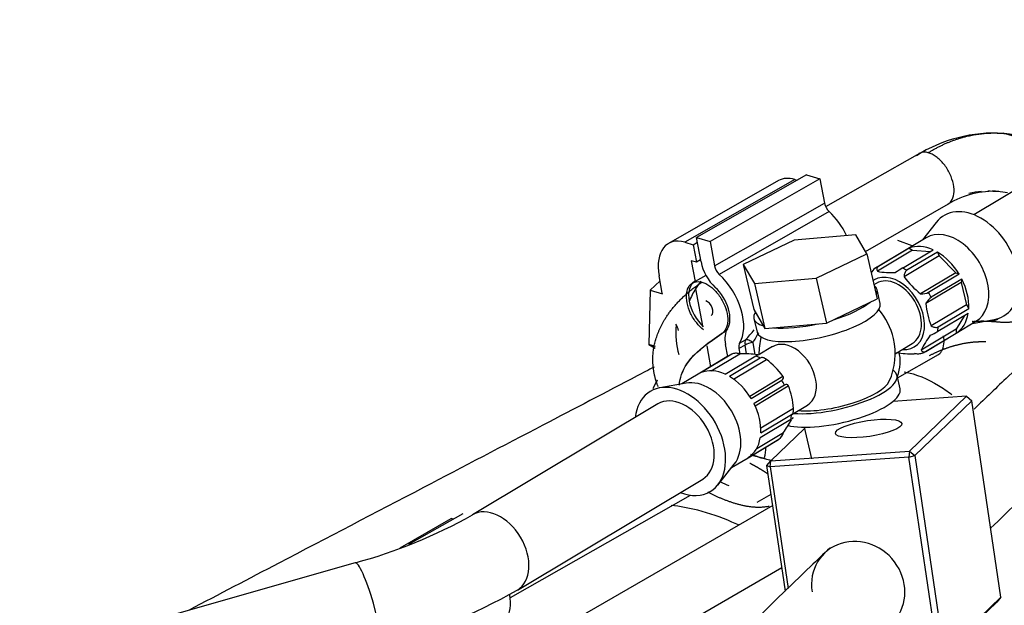
# Model space of a CAD drawing. Units: millimetres. Extents: x 0 to 408, y -8 to 202.
# Drawn here: x 122 to 134, y 166 to 173 of the extents above; entities that cross this region are included whole.
import ezdxf
from ezdxf.lldxf.tags import DXFTag

# ---------------------------------------------------------------- set-up
doc = ezdxf.new("R2010")
doc.units = ezdxf.units.MM
for name, color, linetype in [('13114007_TORNILL', 7, 'Continuous'), ('17514018_MONTAJE', 7, 'Continuous'), ('17520100_MOTOR_B', 7, 'Continuous'), ('17524010R.1B_TAC', 7, 'Continuous'), ('17524010R.3A_TUB', 7, 'Continuous'), ('17524010R.4A_TUB', 7, 'Continuous'), ('17524010R.5A_TUB', 7, 'Continuous'), ('56000057_ARANDEL', 7, 'Continuous'), ('Predeterminado', 7, 'Continuous')]:
    doc.layers.add(name, color=color, linetype=linetype)
tags = doc.linetypes.add('HIDDEN2', pattern=[4.7625, 3.175, -1.5875]).pattern_tags.tags
tags[6:7] = [DXFTag(74, 4), DXFTag(75, 0), DXFTag(340, '0'), DXFTag(46, 0.0), DXFTag(50, 0.0), DXFTag(44, 0.0), DXFTag(45, 0.0)]
tags[4:5] = [DXFTag(74, 4), DXFTag(75, 0), DXFTag(340, '0'), DXFTag(46, 0.0), DXFTag(50, 0.0), DXFTag(44, 0.0), DXFTag(45, 0.0)]

# ---------------------------------------------------------------- blocks, each defined once
blk = doc.blocks.new('SE1')
at = {"layer": '13114007_TORNILL', "color": 7, "linetype": 'Continuous'}
for p, q in [((131.868, 170.363), (131.171, 170.302)), ((131.993, 170.149), (131.868, 170.363)), ((131.171, 170.302), (130.597, 170.027)), ((131.42, 169.873), (131.993, 170.149)), ((131.993, 170.149), (132.111, 169.64)), ((130.597, 170.027), (130.722, 169.813)), ((130.597, 170.027), (130.716, 169.518)), ((130.722, 169.813), (131.42, 169.873)), ((130.722, 169.813), (130.84, 169.304)), ((131.42, 169.873), (131.538, 169.365)), ((131.538, 169.365), (132.111, 169.64)), ((130.716, 169.518), (130.84, 169.304)), ((130.84, 169.304), (131.538, 169.365)), ((131.285, 168.188), (131.368, 167.83))]:
    blk.add_line(p, q, dxfattribs=at)
at = {"layer": '17514018_MONTAJE', "color": 7, "linetype": 'Continuous'}
for p, q in [((136.89, 172.793), (133.204, 170.589)), ((132.779, 170.503), (132.622, 170.305)), ((132.663, 170.329), (132.437, 170.194)), ((132.437, 170.194), (132.091, 169.987)), ((132.51, 170.187), (132.113, 169.95)), ((132.473, 170.212), (132.127, 170.005)), ((132.396, 169.987), (132.742, 170.194)), ((132.792, 170.168), (132.446, 169.961)), ((132.473, 170.212), (132.51, 170.187)), ((132.51, 170.187), (132.708, 170.174)), ((132.792, 170.168), (132.812, 170.123)), ((132.812, 170.123), (132.415, 169.886)), ((132.812, 170.123), (132.999, 169.934)), ((132.999, 169.934), (132.602, 169.696)), ((132.692, 169.713), (133.037, 169.92)), ((132.999, 169.934), (133.037, 169.92)), ((132.101, 169.814), (132.074, 169.798)), ((133.06, 169.825), (132.662, 169.587)), ((133.069, 169.863), (132.723, 169.656)), ((133.069, 169.863), (133.06, 169.825)), ((133.06, 169.825), (133.119, 169.57)), ((133.119, 169.57), (132.722, 169.333)), ((133.119, 169.57), (133.146, 169.529)), ((133.141, 169.475), (132.795, 169.269)), ((132.801, 169.323), (133.146, 169.529)), ((133.002, 169.25), (133.228, 169.385)), ((133.098, 169.45), (133.004, 169.296)), ((133.187, 169.361), (133.435, 169.406)), ((133.004, 169.296), (132.607, 169.058)), ((132.656, 169.043), (133.002, 169.25)), ((132.659, 169.045), (133.005, 169.252)), ((133.004, 169.296), (133.005, 169.252)), ((132.314, 169.018), (132.508, 169.134)), ((130.233, 168.826), (130.556, 169.018)), ((130.927, 169.099), (130.764, 169.002)), ((130.431, 168.995), (130.086, 168.788)), ((130.467, 169.013), (130.121, 168.806)), ((130.391, 168.788), (130.737, 168.995)), ((130.787, 168.969), (130.441, 168.762)), ((130.486, 168.733), (130.858, 168.955)), ((129.949, 168.686), (129.652, 168.633)), ((130.086, 168.788), (129.9, 168.677)), ((130.669, 168.54), (131.045, 168.765)), ((130.686, 168.513), (131.032, 168.72)), ((131.063, 168.664), (130.718, 168.457)), ((130.73, 168.431), (131.105, 168.656)), ((129.63, 168.451), (127.534, 167.198)), ((130.795, 168.18), (131.165, 168.402)), ((131.144, 168.331), (131.322, 168.438)), ((131.135, 168.276), (130.789, 168.069)), ((130.795, 168.123), (131.141, 168.33)), ((130.748, 167.946), (131.05, 168.127)), ((130.65, 167.844), (130.996, 168.051)), ((130.654, 167.846), (131, 168.053)), ((130.465, 167.733), (130.65, 167.844)), ((130.308, 167.535), (130.495, 167.772)), ((128.042, 166.348), (130.138, 167.602)), ((126.207, 166.657), (122.414, 165.576))]:
    blk.add_line(p, q, dxfattribs=at)
for centre, radius, start, end in [((132.176, 169.87), 0.145, 127.663, 156.1587), ((132.276, 170.844), 0.909, 259.6767, 272.6816), ((133.16, 168.745), 1.458, 121.5589, 125.2261), ((133.141, 170.416), 0.899, 216.1028, 233.1422), ((132.616, 169.874), 0.178, 265.6064, 295.2585), ((132.843, 169.49), 0.205, 125.7774, 151.6498), ((133.541, 169.657), 0.882, 184.5698, 201.6078), ((131.544, 169.019), 0.77, 12.878, 40.3903), ((132.461, 169.861), 0.68, 291.5557, 299.4176), ((131.544, 169.019), 0.77, 165.7873, 180.8957), ((131.544, 169.019), 0.77, 336.11, 12.878), ((133.54, 168.608), 1.035, 143.1825, 154.2243), ((130.598, 168.11), 0.909, 79.6767, 92.6816), ((132.489, 169.928), 0.91, 259.678, 272.6803), ((130.318, 168.235), 0.899, 36.1028, 53.1422), ((130.286, 168.331), 0.882, 4.5698, 21.6078), ((130.221, 168.747), 1.035, 323.1825, 332.7468), ((130.911, 168.168), 0.145, 307.6636, 343.6785), ((124.72, 172.204), 5.743, 285.0121, 299.3396), ((124.722, 172.196), 6.724, 285.1427, 299.5817)]:
    blk.add_arc(centre, radius, start, end, dxfattribs=at)
for centre, major_axis, ratio, start_param, end_param in [((133.203, 170.012), (0.339, -0.566), 0.680739, 0, 3.393247), ((132.945, 169.857), (0.282, -0.472), 0.680739, 0, 3.141593), ((132.719, 169.722), (-0.282, 0.472), 0.680739, 5.508931, 6.176488), ((132.719, 169.722), (-0.282, 0.472), 0.680739, 4.723533, 5.39109), ((132.304, 169.474), (-0.226, 0.378), 0.680739, 2.690566, 6.283185), ((132.373, 169.515), (0.282, -0.472), 0.680739, 3.034895, 3.152737), ((132.373, 169.515), (-0.282, 0.472), 0.680739, -0.892095, -0.774254), ((132.304, 169.474), (-0.226, 0.378), 0.680739, 0, 0.057585), ((132.304, 169.474), (-0.203, 0.34), 0.680739, 3.141593, 6.283185), ((132.719, 169.722), (0.282, -0.472), 0.680739, 0.796542, 1.464099), ((132.373, 169.515), (-0.282, 0.472), 0.680739, 4.605692, 4.723533), ((132.719, 169.722), (0.282, -0.472), 0.680739, 0.011144, 0.678701), ((133.203, 170.012), (0.339, -0.566), 0.680739, 6.031531, 6.283185), ((132.373, 169.515), (0.282, -0.472), 0.680739, 0.678701, 0.796542), ((131.124, 168.768), (0.198, -0.33), 0.680739, 0, 3.141593), ((132.373, 169.515), (-0.282, 0.472), 0.680739, 3.034895, 3.152737), ((130.714, 168.523), (0.282, -0.472), 0.680739, 3.034895, 3.152737), ((130.714, 168.523), (-0.282, 0.472), 0.680739, -0.892095, -0.774254), ((130.368, 168.316), (-0.282, 0.472), 0.680739, 5.508931, 6.176488), ((130.142, 168.181), (0.282, -0.472), 0.680739, 0.251654, 2.889939), ((130.368, 168.316), (-0.282, 0.472), 0.680739, 4.723533, 5.39109), ((130.714, 168.523), (0.282, -0.472), 0.680739, 1.464099, 1.58194), ((131.638, 168.612), (-0.615, -0.143), 0.312327, 0.755061, 2.910615), ((129.884, 168.027), (0.339, -0.566), 0.680739, 0, 3.864327), ((129.884, 168.027), (-0.254, 0.425), 0.680739, 3.141593, 6.283185), ((130.368, 168.316), (0.282, -0.472), 0.680739, 0.796542, 1.464099), ((130.714, 168.523), (0.282, -0.472), 0.680739, 0.678701, 0.796542), ((130.368, 168.316), (0.282, -0.472), 0.680739, 0.011144, 0.678701), ((129.884, 168.027), (0.339, -0.566), 0.680739, 5.560451, 6.283185), ((127.788, 166.773), (-0.254, 0.425), 0.680739, 3.141059, 6.281409), ((126.343, 166.181), (-0.136, 0.476), 0.148348, 3.141593, 6.283185)]:
    blk.add_ellipse(centre, major_axis=major_axis, ratio=ratio, start_param=start_param, end_param=end_param, dxfattribs=at)
for points, knots in [([(132.127, 170.005), (132.116, 169.999), (132.11, 169.99), (132.107, 169.975), (132.107, 169.97), (132.109, 169.96), (132.11, 169.955), (132.113, 169.95)], [0, 0, 0, 0, 0.5, 0.5, 0.75, 0.75, 1, 1, 1, 1]), ([(132.446, 169.961), (132.436, 169.955), (132.428, 169.944), (132.42, 169.924), (132.418, 169.917), (132.415, 169.902), (132.415, 169.894), (132.415, 169.886)], [0, 0, 0, 0, 0.5, 0.5, 0.75, 0.75, 1, 1, 1, 1]), ([(132.722, 169.333), (132.728, 169.329), (132.735, 169.325), (132.749, 169.32), (132.756, 169.318), (132.777, 169.315), (132.79, 169.316), (132.801, 169.323)], [0, 0, 0, 0, 0.25, 0.25, 0.5, 0.5, 1, 1, 1, 1]), ([(130.556, 169.018), (130.548, 169.02), (130.54, 169.022), (130.523, 169.023), (130.515, 169.024), (130.492, 169.022), (130.478, 169.019), (130.467, 169.013)], [0, 0, 0, 0, 0.25, 0.25, 0.5, 0.5, 1, 1, 1, 1]), ([(132.62, 169.026), (132.609, 169.019), (132.595, 169.016), (132.572, 169.015), (132.564, 169.015), (132.548, 169.017), (132.54, 169.018), (132.531, 169.02)], [0, 0, 0, 0, 0.5, 0.5, 0.75, 0.75, 1, 1, 1, 1]), ([(132.607, 169.058), (132.61, 169.054), (132.614, 169.05), (132.621, 169.044), (132.625, 169.041), (132.638, 169.038), (132.649, 169.039), (132.659, 169.045)], [0, 0, 0, 0, 0.25, 0.25, 0.5, 0.5, 1, 1, 1, 1]), ([(130.737, 168.995), (130.747, 169.001), (130.755, 169.005), (130.761, 169.007), (130.762, 169.007), (130.763, 169.007), (130.762, 169.006), (130.761, 169.005)], [0, 0, 0, 0, 0.5, 0.5, 0.75, 0.75, 1, 1, 1, 1]), ([(130.858, 168.955), (130.852, 168.959), (130.846, 168.963), (130.834, 168.97), (130.828, 168.972), (130.81, 168.976), (130.797, 168.975), (130.787, 168.969)], [0, 0, 0, 0, 0.25, 0.25, 0.5, 0.5, 1, 1, 1, 1]), ([(131.032, 168.72), (131.042, 168.727), (131.049, 168.734), (131.051, 168.746), (131.051, 168.75), (131.049, 168.758), (131.047, 168.761), (131.045, 168.765)], [0, 0, 0, 0, 0.5, 0.5, 0.75, 0.75, 1, 1, 1, 1]), ([(131.105, 168.656), (131.104, 168.66), (131.102, 168.663), (131.097, 168.668), (131.094, 168.67), (131.083, 168.672), (131.074, 168.67), (131.063, 168.664)], [0, 0, 0, 0, 0.25, 0.25, 0.5, 0.5, 1, 1, 1, 1]), ([(131.141, 168.33), (131.151, 168.336), (131.159, 168.347), (131.164, 168.366), (131.165, 168.373), (131.166, 168.387), (131.166, 168.394), (131.165, 168.402)], [0, 0, 0, 0, 0.5, 0.5, 0.75, 0.75, 1, 1, 1, 1]), ([(131.154, 168.297), (131.155, 168.297), (131.157, 168.296), (131.157, 168.294), (131.157, 168.293), (131.152, 168.287), (131.146, 168.282), (131.135, 168.276)], [0, 0, 0, 0, 0.25, 0.25, 0.5, 0.5, 1, 1, 1, 1])]:
    blk.add_open_spline(points, degree=3, knots=knots, dxfattribs=at)
at = {"layer": '17520100_MOTOR_B', "color": 7, "linetype": 'HIDDEN2'}
for p, q in [((134.002, 171.37), (133.536, 171.51)), ((132.588, 171.283), (131.528, 170.678)), ((131.312, 171.041), (130.069, 170.331)), ((131.312, 171.041), (131.464, 170.996)), ((130.995, 170.975), (129.752, 170.265)), ((131.179, 170.988), (129.935, 170.278)), ((131.464, 170.996), (130.221, 170.286)), ((131.179, 170.988), (131.205, 170.98)), ((131.464, 170.996), (131.514, 170.721)), ((130.271, 170.011), (131.514, 170.721)), ((131.978, 170.175), (132.917, 170.711)), ((131.567, 170.625), (130.324, 169.915)), ((129.935, 170.278), (130.03, 170.25)), ((130.03, 170.25), (130.079, 170.278)), ((130.03, 170.25), (130.066, 170.054)), ((130.119, 170.056), (130.069, 170.331)), ((130.069, 170.331), (130.221, 170.286)), ((130.221, 170.286), (130.271, 170.011)), ((132.507, 170.236), (132.344, 170.3)), ((130.066, 170.054), (130.009, 170.07)), ((130.009, 170.07), (130.052, 169.835)), ((130.114, 170.081), (130.066, 170.054)), ((130.174, 169.904), (130.052, 169.835)), ((129.655, 169.844), (129.544, 169.736)), ((129.681, 169.703), (129.645, 169.899)), ((130.048, 169.833), (130.017, 169.815)), ((129.544, 169.736), (129.528, 169.122)), ((129.544, 169.736), (129.682, 169.695)), ((130.058, 169.753), (130.134, 169.335)), ((130.346, 169.243), (130.405, 169.277)), ((130.555, 169.137), (130.623, 169.176)), ((130.705, 169.143), (130.729, 169.01)), ((129.528, 169.122), (129.602, 169.081)), ((129.605, 169.1), (129.528, 169.122)), ((130.183, 169.109), (130.226, 168.872)), ((130.42, 168.988), (130.396, 169.123)), ((130.616, 169.117), (130.548, 169.078)), ((130.548, 169.078), (130.558, 169.019)), ((130.634, 169.018), (130.616, 169.117)), ((132.341, 168.748), (132.804, 169.011)), ((127.964, 166.264), (129.998, 167.419)), ((130.755, 167.343), (130.911, 167.432)), ((130.93, 167.304), (127.98, 165.604)), ((126.716, 166.827), (127.294, 167.155)), ((127.427, 167.211), (126.81, 166.861)), ((127.317, 167.149), (127.294, 167.155)), ((128.492, 165.137), (131.034, 166.602))]:
    blk.add_line(p, q, dxfattribs=at)
for centre, radius, start, end in [((133.435, 169.871), 1.641, 86.4471, 122.453), ((133.43, 169.854), 1, 86.7363, 121.1769), ((133.381, 169.712), 1.142, 94.5405, 101.7407), ((133.381, 169.712), 1.142, 79.6578, 91.0223), ((133.364, 169.676), 0.29, 266.8746, 293.099), ((129.61, 170.131), 1.392, 316.6781, 322.7436), ((129.496, 169.926), 1.44, 327.0608, 332.2766)]:
    blk.add_arc(centre, radius, start, end, dxfattribs=at)
for centre, major_axis, ratio, start_param, end_param in [((131.268, 170.497), (0.273, -0.478), 0.581726, 2.596007, 3.141578), ((131.59, 170.699), (-0.0545, 0.0955), 0.581726, 1.02521, 2.072408), ((131.455, 170.256), (-0.273, 0.478), 0.581726, 4.587233, 5.214001), ((130.024, 169.787), (0.273, -0.478), 0.581726, 2.596007, 4.166803), ((130.347, 169.989), (0.164, -0.287), 0.581726, 4.166803, 5.214001), ((130.347, 169.989), (-0.0545, 0.0955), 0.581726, 1.02521, 2.072408), ((130.212, 169.546), (-0.273, 0.478), 0.581726, 3.444069, 5.214001), ((130.212, 169.546), (0.164, -0.287), 0.581726, 3.119605, 5.214001), ((130.427, 169.371), (0.203, 0.686), 0.695301, 1.044885, 1.19629), ((130.427, 169.371), (0.203, 0.686), 0.695301, 1.19629, 1.425566), ((130.212, 169.546), (0.164, -0.287), 0.581726, 0.302476, 2.072408), ((130.188, 169.532), (-0.0464, 0.0812), 0.581726, 3.141593, 5.762338), ((129.789, 169.303), (0.0545, -0.0955), 0.581726, 1.02521, 1.747945), ((130.351, 169.394), (0.203, 0.686), 0.695301, 1.841787, 2.352459), ((130.623, 169.056), (-0.164, 0.287), 0.581726, 0.302476, 1.02521), ((130.623, 169.056), (-0.0545, 0.0955), 0.581726, 0.302476, 1.02521), ((130.692, 169.095), (-0.0545, 0.0955), 0.581726, 0.302476, 1.02521), ((130.692, 169.095), (-0.108, -0.02), 0.422081, 4.513419, 5.409083), ((132.133, 168.866), (-0.094, -0.316), 0.695301, 1.435592, 2.351653), ((130.461, 168.172), (-0.273, 0.478), 0.581726, 3.682841, 3.963378), ((130.345, 168.021), (0.273, -0.478), 0.581726, -0.793766, -0.545586), ((127.576, 166.423), (-0.271, 0.478), 0.581445, 3.458047, 4.136937)]:
    blk.add_ellipse(centre, major_axis=major_axis, ratio=ratio, start_param=start_param, end_param=end_param, dxfattribs=at)
for points, degree, knots in [([(132.688, 171.29), (132.812, 171.367), (132.941, 171.429), (133.074, 171.473), (133.319, 171.523), (133.562, 171.514), (133.671, 171.498), (133.777, 171.47), (133.88, 171.431)], 5, [0, 0, 0, 0, 0, 0, 0.546665, 0.546665, 0.546665, 1, 1, 1, 1, 1, 1]), ([(132.688, 171.29), (132.658, 171.298), (132.63, 171.298), (132.598, 171.288), (132.59, 171.285), (132.583, 171.281)], 3, [0, 0, 0, 0, 0.125, 0.125, 0.1654212, 0.1654212, 0.1654212, 0.1654212]), ([(132.91, 170.707), (132.925, 170.716), (132.938, 170.727), (132.964, 170.764), (132.974, 170.792), (132.982, 170.858), (132.98, 170.895), (132.965, 170.973), (132.951, 171.013), (132.915, 171.09), (132.891, 171.128), (132.838, 171.194), (132.809, 171.222), (132.748, 171.266), (132.717, 171.282), (132.688, 171.29)], 3, [0.1654212, 0.1654212, 0.1654212, 0.1654212, 0.25, 0.25, 0.375, 0.375, 0.5, 0.5, 0.625, 0.625, 0.75, 0.75, 0.875, 0.875, 1, 1, 1, 1]), ([(129.633, 168.648), (129.632, 168.652), (129.63, 168.656), (129.628, 168.66), (129.588, 168.768), (129.567, 168.878), (129.564, 168.985), (129.6, 169.233), (129.732, 169.473), (129.838, 169.603), (129.97, 169.722), (130.129, 169.828)], 5, [0.5176874, 0.5176874, 0.5176874, 0.5176874, 0.5176874, 0.5176874, 0.5258987, 0.5258987, 0.5258987, 0.7279625, 0.7279625, 0.7279625, 1, 1, 1, 1, 1, 1]), ([(130.148, 169.288), (130.12, 169.309), (130.094, 169.336), (130.043, 169.399), (130.02, 169.436), (129.983, 169.513), (129.969, 169.554), (129.954, 169.631), (129.952, 169.668), (129.96, 169.734), (129.971, 169.762), (130.002, 169.806), (130.022, 169.821), (130.071, 169.836), (130.099, 169.836), (130.129, 169.828)], 3, [0.1357944, 0.1357944, 0.1357944, 0.1357944, 0.25, 0.25, 0.375, 0.375, 0.5, 0.5, 0.625, 0.625, 0.75, 0.75, 0.875, 0.875, 1, 1, 1, 1]), ([(130.129, 169.828), (130.158, 169.821), (130.189, 169.805), (130.25, 169.761), (130.279, 169.732), (130.332, 169.666), (130.355, 169.629), (130.392, 169.551), (130.406, 169.511), (130.421, 169.434), (130.423, 169.397), (130.415, 169.331), (130.405, 169.303), (130.379, 169.266), (130.366, 169.254), (130.351, 169.246)], 3, [0, 0, 0, 0, 0.125, 0.125, 0.25, 0.25, 0.375, 0.375, 0.5, 0.5, 0.625, 0.625, 0.75, 0.75, 0.8345788, 0.8345788, 0.8345788, 0.8345788]), ([(133.183, 169.382), (133.184, 169.382), (133.186, 169.382), (133.187, 169.383), (133.288, 169.393), (133.388, 169.391), (133.485, 169.38), (133.579, 169.357), (133.678, 169.392)], 5, [0.5000039, 0.5000039, 0.5000039, 0.5000039, 0.5000039, 0.5000039, 0.5062713, 0.5062713, 0.5062713, 0.9737102, 0.9737102, 0.9737102, 0.9737102, 0.9737102, 0.9737102]), ([(129.874, 168.664), (129.875, 168.685), (129.89, 168.779), (129.983, 168.986), (130.207, 169.146), (130.354, 169.247)], 3, [0.6509392, 0.6509392, 0.6509392, 0.6509392, 0.6893464, 0.8297726, 1, 1, 1, 1]), ([(129.874, 168.664), (129.875, 168.684), (129.89, 168.778), (129.981, 168.984), (130.205, 169.144), (130.351, 169.246)], 3, [0.651382, 0.651382, 0.651382, 0.651382, 0.6901107, 0.8301606, 1, 1, 1, 1]), ([(130.705, 169.143), (130.689, 169.155), (130.674, 169.165), (130.645, 169.177), (130.632, 169.179), (130.623, 169.176)], 3, [0, 0, 0, 0, 0.5, 0.5, 1, 1, 1, 1]), ([(133.338, 169.152), (133.31, 169.152), (133.281, 169.152), (133.253, 169.152), (133.126, 169.144), (132.997, 169.118), (132.897, 169.087), (132.798, 169.046), (132.699, 168.995)], 5, [0.3462264, 0.3462264, 0.3462264, 0.3462264, 0.3462264, 0.3462264, 0.4937329, 0.4937329, 0.4937329, 1, 1, 1, 1, 1, 1]), ([(132.796, 169.006), (132.813, 169.015), (132.827, 169.029), (132.853, 169.069), (132.862, 169.098), (132.868, 169.159), (132.867, 169.189), (132.861, 169.22)], 3, [0.1553491, 0.1553491, 0.1553491, 0.1553491, 0.25, 0.25, 0.375, 0.375, 0.4768524, 0.4768524, 0.4768524, 0.4768524]), ([(129.623, 168.719), (129.616, 168.707), (129.609, 168.694), (129.602, 168.682), (129.593, 168.663), (129.583, 168.644), (129.58, 168.638), (129.578, 168.631), (129.575, 168.625)], 5, [0.24763391, 0.24763391, 0.24763391, 0.24763391, 0.24763391, 0.24763391, 0.27203755, 0.27203755, 0.27203755, 0.28488312, 0.28488312, 0.28488312, 0.28488312, 0.28488312, 0.28488312])]:
    blk.add_open_spline(points, degree=degree, knots=knots, dxfattribs=at)
for points, degree in [([(130.925, 167.807), (130.84, 167.827), (130.759, 167.85), (130.681, 167.876)], 3), ([(130.928, 167.809), (130.842, 167.83), (130.761, 167.853), (130.683, 167.879)], 3), ([(130.879, 167.656), (130.836, 167.686), (130.794, 167.712), (130.753, 167.736), (130.712, 167.759), (130.672, 167.78)], 5), ([(130.194, 167.457), (130.317, 167.392), (130.451, 167.336), (130.593, 167.291), (130.74, 167.267), (130.89, 167.297)], 5)]:
    blk.add_open_spline(points, degree=degree, dxfattribs=at)
at = {"layer": '17524010R.1B_TAC', "color": 7, "linetype": 'Continuous'}
for p, q in [((133.119, 168.538), (132.29, 168.48)), ((132.475, 167.918), (133.119, 168.538)), ((133.18, 168.488), (132.535, 167.869)), ((133.119, 168.538), (133.18, 168.488)), ((133.509, 166.268), (133.18, 168.488)), ((131.288, 168.175), (130.908, 167.81)), ((130.908, 167.81), (132.475, 167.918)), ((132.475, 167.918), (132.468, 167.85)), ((132.475, 167.918), (132.535, 167.869)), ((130.864, 167.754), (130.908, 167.81)), ((132.468, 167.85), (130.901, 167.742)), ((130.901, 167.742), (130.908, 167.81)), ((132.468, 167.85), (132.535, 167.869)), ((132.797, 165.63), (132.468, 167.85)), ((132.535, 167.869), (132.864, 165.649)), ((131.074, 166.337), (130.864, 167.754)), ((130.864, 167.754), (130.901, 167.742)), ((130.901, 167.742), (131.105, 166.367)), ((132.864, 165.649), (133.509, 166.268)), ((133.509, 166.268), (133.464, 166.212)), ((133.464, 166.212), (132.82, 165.592))]:
    blk.add_line(p, q, dxfattribs=at)
blk.add_ellipse((132.014, 168.174), major_axis=(-0.376, -0.056), ratio=0.236444, dxfattribs=at)
blk.add_ellipse((131.896, 166.369), major_axis=(0.381, -0.396), ratio=0.922093, start_param=0, end_param=4.064959, dxfattribs=at)
at = {"layer": '17524010R.3A_TUB', "color": 7, "linetype": 'Continuous'}
for points, knots in [([(135.333, 170.437), (134.994, 170.11), (134.457, 169.594), (133.735, 168.9), (133.336, 168.516), (133.209, 168.394)], [0, 0, 0, 0, 0.1262985, 0.2373374, 0.2894675, 0.2894675, 0.2894675, 0.2894675]), ([(133.393, 167.046), (133.618, 167.263), (134.15, 167.774), (135.059, 168.648), (135.675, 169.24), (136.068, 169.618)], [0.6214811, 0.6214811, 0.6214811, 0.6214811, 0.7172699, 0.8482073, 1, 1, 1, 1]), ([(131.575, 166.823), (131.503, 166.754), (131.199, 166.463), (130.794, 166.076), (130.379, 165.641), (130.154, 165.415), (129.987, 165.19), (129.875, 164.9), (129.803, 164.464), (129.825, 163.778), (129.982, 162.999), (130.17, 162.404), (130.264, 162.149), (130.287, 162.089)], [0.5112634, 0.5112634, 0.5112634, 0.5112634, 0.5397226, 0.630155, 0.6622923, 0.6926277, 0.7110373, 0.7309062, 0.7581705, 0.7930237, 0.8353163, 0.8592944, 0.8666756, 0.8666756, 0.8666756, 0.8666756])]:
    blk.add_open_spline(points, degree=3, knots=knots, dxfattribs=at)
at = {"layer": '17524010R.4A_TUB', "color": 7, "linetype": 'Continuous'}
for points, knots in [([(129.588, 168.868), (129.524, 168.835), (129.104, 168.615), (128.234, 168.161), (126.882, 167.455), (125.558, 166.763), (124.666, 166.298), (124.329, 166.122)], [0.5138271, 0.5138271, 0.5138271, 0.5138271, 0.5250011, 0.5867204, 0.6650797, 0.7600794, 0.818573, 0.818573, 0.818573, 0.818573]), ([(132.417, 168.814), (132.552, 168.788), (132.733, 168.715), (132.905, 168.596), (132.954, 168.558)], [0.67341035, 0.67341035, 0.67341035, 0.67341035, 0.70190632, 0.71337625, 0.71337625, 0.71337625, 0.71337625])]:
    blk.add_open_spline(points, degree=3, knots=knots, dxfattribs=at)
at = {"layer": '17524010R.5A_TUB', "color": 7, "linetype": 'Continuous'}
blk.add_open_spline([(130.541, 167.084), (130.517, 167.095), (130.367, 167.163), (130.113, 167.251), (129.882, 167.293), (129.782, 167.305)], degree=3, knots=[0.21130596, 0.21130596, 0.21130596, 0.21130596, 0.21428444, 0.22983739, 0.24178845, 0.24178845, 0.24178845, 0.24178845], dxfattribs=at)
at = {"layer": '56000057_ARANDEL', "color": 7, "linetype": 'Continuous'}
for p, q in [((132.145, 169.588), (132.11, 169.741)), ((130.717, 169.417), (130.753, 169.264)), ((132.37, 168.621), (132.335, 168.774))]:
    blk.add_line(p, q, dxfattribs=at)
for centre, start_param, end_param in [((131.413, 169.579), 2.894865, 3.38832), ((131.449, 169.426), 0, 3.141593), ((131.413, 169.579), 1.795167, 2.584749), ((131.413, 169.579), 5.983957, 6.283185), ((131.413, 169.579), 0, 0.490354), ((131.413, 169.579), 0.747969, 1.537552), ((131.638, 168.612), 0.756235, 3.450276), ((131.674, 168.459), 0.524001, 3.141593)]:
    blk.add_ellipse(centre, major_axis=(-0.696, -0.162), ratio=0.312327, start_param=start_param, end_param=end_param, dxfattribs=at)

msp = doc.modelspace()

# ---------------------------------------------------------------- block references
at = {"layer": 'Predeterminado'}
msp.add_blockref('SE1', (0, 0), dxfattribs=at)

doc.saveas('drawing.dxf')
